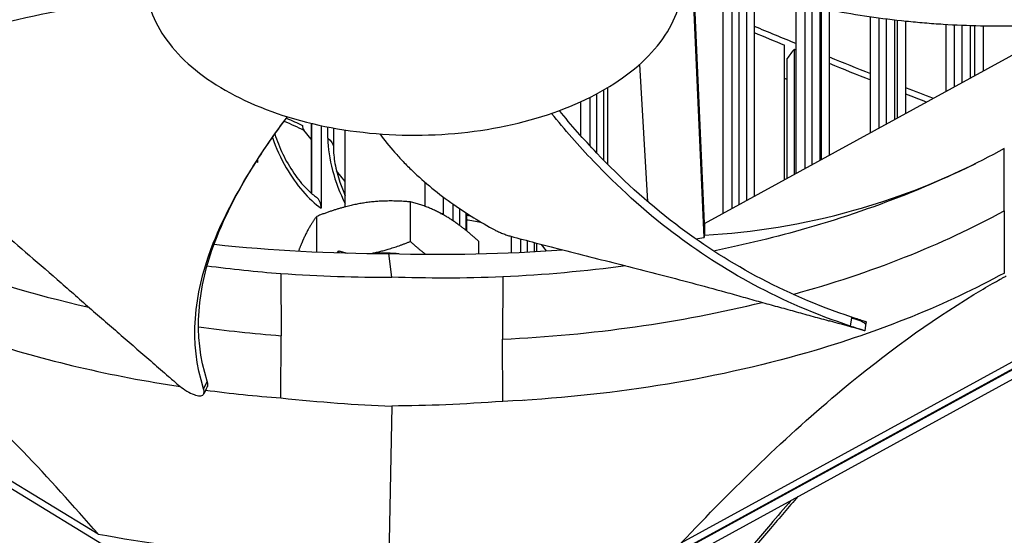
# Model space of a CAD drawing. Units: inches. Extents: x -76 to 34, y -12 to 51.
# Drawn here: x -55 to -53, y 30 to 31 of the extents above; entities that cross this region are included whole.
import ezdxf

# ---------------------------------------------------------------- set-up
doc = ezdxf.new("R2010")
doc.units = ezdxf.units.IN
doc.header["$MEASUREMENT"] = 0
doc.layers.add('Visible (ANSI)', color=7, linetype='Continuous')
doc.layers.add('Visible Narrow (ANSI)', color=7, linetype='Continuous')

msp = doc.modelspace()

# ---------------------------------------------------------------- linework, layer by layer
at = {"layer": 'Visible (ANSI)'}
for p, q in [((-53.12848, 30.57896), (-53.15061, 31.08758)), ((-53.12777, 30.6076), (-53.14864, 31.08725)), ((-53.08917, 30.62873), (-53.08917, 31.07758)), ((-53.07155, 31.07489), (-53.07155, 30.63837)), ((-53.04141, 31.07048), (-53.04141, 30.65487)), ((-53.02592, 31.0683), (-53.02592, 30.66336)), ((-52.9394, 30.71072), (-52.9394, 31.05725)), ((-52.9221, 31.05527), (-52.9221, 30.72019)), ((-52.88873, 31.04928), (-52.88873, 30.73846)), ((-52.87204, 31.04592), (-52.87204, 30.74759)), ((-52.78712, 30.79408), (-52.78712, 31.03155)), ((-53.12777, 30.6076), (-52.37787, 31.01812)), ((-52.77013, 31.02919), (-52.77013, 30.80338)), ((-52.73262, 31.02455), (-52.73262, 30.82392)), ((-52.71566, 31.02272), (-52.71566, 30.8332)), ((-52.63235, 30.87881), (-52.63235, 31.01594)), ((-52.61569, 31.01502), (-52.61569, 30.88793)), ((-52.57405, 31.01337), (-52.57405, 30.91072)), ((-52.55683, 31.01296), (-52.55683, 30.92015)), ((-52.96387, 30.69732), (-52.96387, 30.97349)), ((-52.94346, 30.96511), (-52.94346, 30.7085)), ((-53.26083, 30.93346), (-53.24421, 30.65286)), ((-52.95793, 30.70057), (-52.95793, 30.94571)), ((-54.00017, 29.7305), (-55.881, 30.87574)), ((-53.33433, 30.88118), (-53.33433, 30.73768)), ((-53.32596, 30.8861), (-53.32596, 30.72916)), ((-53.38093, 30.78763), (-53.38093, 30.8573)), ((-53.36271, 30.86599), (-53.36271, 30.76756)), ((-53.9338, 30.81323), (-53.9338, 30.67031)), ((-53.93221, 30.66894), (-53.93221, 30.81285)), ((-53.91284, 30.80848), (-53.91284, 30.63894)), ((-53.9338, 30.78081), (-53.94869, 30.79928)), ((-53.8879, 30.80356), (-53.8879, 30.76408)), ((-53.86355, 30.64194), (-53.86355, 30.79947)), ((-53.57157, 29.71997), (-51.6406, 30.77705)), ((-51.6416, 30.77765), (-53.56999, 29.72199)), ((-53.38093, 30.76335), (-53.38093, 30.76336)), ((-55.63198, 30.73998), (-54.37008, 29.97161)), ((-54.04343, 30.73886), (-54.04343, 30.73885)), ((-54.04343, 30.73862), (-54.04343, 30.73301)), ((-53.36271, 30.74367), (-53.36271, 30.74367)), ((-53.86355, 30.69367), (-53.88151, 30.71594)), ((-53.69955, 30.64275), (-53.69955, 30.69171)), ((-53.17501, 29.95325), (-51.84415, 30.68181)), ((-53.73018, 30.571), (-53.73018, 30.65208)), ((-53.66206, 30.62527), (-53.66206, 30.66161)), ((-53.64325, 30.64791), (-53.64325, 30.61366)), ((-53.61661, 30.62987), (-53.61661, 30.59404)), ((-53.61544, 30.62911), (-53.61544, 30.59309)), ((-53.92191, 30.5495), (-53.92191, 30.62241)), ((-53.12777, 30.6076), (-53.12777, 30.58389)), ((-53.58982, 30.54566), (-53.58982, 30.57104)), ((-53.52285, 30.54792), (-53.52285, 30.5813)), ((-53.50433, 30.57633), (-53.50433, 30.54878)), ((-53.47682, 30.56904), (-53.47682, 30.55026)), ((-53.47204, 30.56779), (-53.47204, 30.55053)), ((-53.88017, 30.54794), (-53.87708, 30.55187)), ((-53.87708, 30.55187), (-53.87708, 30.54784)), ((-53.87708, 30.55187), (-53.85984, 30.54736)), ((-53.76844, 30.49797), (-53.7746, 30.54629)), ((-52.00509, 30.55789), (-53.59831, 29.68571)), ((-53.45147, 30.55181), (-53.46184, 30.56511)), ((-54.15009, 30.52153), (-54.15008, 30.52153)), ((-53.9955, 30.50552), (-53.99498, 30.37795)), ((-53.91717, 30.50081), (-53.91716, 30.50082)), ((-53.89232, 30.4998), (-53.89231, 30.49982)), ((-53.79577, 30.49793), (-53.79576, 30.49793)), ((-53.78581, 30.49792), (-53.78581, 30.49792)), ((-53.6635, 30.49597), (-53.66341, 30.49595)), ((-53.54058, 30.49854), (-53.5411, 30.37098)), ((-52.79625, 30.40629), (-52.79736, 30.39964)), ((-52.69772, 30.41896), (-52.69772, 30.41902)), ((-52.79736, 30.39964), (-52.7993, 30.38806)), ((-53.9955, 30.25045), (-53.99498, 30.37795)), ((-53.54058, 30.24346), (-53.5411, 30.37098)), ((-54.51594, 30.34091), (-54.51594, 30.3409)), ((-54.45553, 30.32475), (-54.45553, 30.32473)), ((-54.43828, 30.32041), (-54.43828, 30.32044)), ((-54.41786, 30.3155), (-54.41786, 30.31547)), ((-54.39623, 30.31047), (-54.39623, 30.31043)), ((-53.04741, 30.30955), (-53.04741, 30.30957)), ((-53.02571, 30.31465), (-53.02576, 30.31462)), ((-54.32947, 30.29619), (-54.32947, 30.29612)), ((-54.32581, 30.29539), (-54.32581, 30.29545)), ((-54.14788, 30.26623), (-54.14788, 30.26613)), ((-54.14614, 30.27402), (-54.14672, 30.27284)), ((-54.10554, 30.26091), (-54.10546, 30.26101)), ((-54.08195, 30.25828), (-54.08187, 30.25838)), ((-53.76844, 30.23377), (-53.7746, 29.91781))]:
    msp.add_line(p, q, dxfattribs=at)
for centre, major_axis, ratio, start_param, end_param in [((-44.63416, 30.57783), (14.4478, 0), 0.5773503, 5.416874, 8.6393798), ((-44.63416, 30.57783), (14.4078, 0), 0.5773503, 5.4310834, 8.6393798), ((-44.63416, 30.57783), (-14.375, 0), 0.5773503, 2.3009947, 7.1237833), ((-44.63416, 30.57783), (-14.35, 0), 0.5773503, 2.309678, 7.1150999), ((-44.63416, 30.57783), (-14.4478, 0), 0.5773503, 5.4995325, 7.1494966), ((-44.63416, 30.57783), (-14.4078, 0), 0.5773503, 5.4995325, 7.1352872), ((-44.63416, 28.54826), (-11.9875, 0), 0.5773503, 5.4995325, 11.7809725), ((-44.63416, 28.54826), (-11.9475, 0), 0.5773503, 5.4995325, 11.7809725), ((-53.93512, 30.81966), (-0.01105, -0.02242), 0.530136, 5.4613904, 6.0420199), ((-54.08271, 30.71516), (-0.02957, -0.04032), 0.6415559, 2.5568247, 2.5569256), ((-54.08271, 30.71516), (-0.02957, -0.04032), 0.6415559, 2.4228943, 2.5516147), ((-53.95158, 30.6207), (0.02888, 0.04081), 0.6326523, 5.5536897, 6.2831853), ((-53.7224, 31.70525), (1.98656, 0.04596), 0.5829428, 4.4909985, 4.6726233), ((-53.66842, 31.61306), (-1.87072, 0), 0.5773503, 1.8541014, 1.8635868), ((-53.78155, 30.44777), (-0.1719, 0), 0.5773503, 4.550039, 4.8248663), ((-53.71979, 31.70381), (1.98263, -0.04371), 0.5842189, 4.697622, 4.8774664), ((-53.78155, 30.44777), (-0.1719, 0), 0.5773503, 5.7141298, 5.7141882), ((-53.78155, 30.44777), (-0.1719, 0), 0.5773503, 3.6500769, 3.6502894), ((-53.7224, 31.07677), (1.98656, 0.04596), 0.5829428, 4.3668298, 4.6726233)]:
    msp.add_ellipse(centre, major_axis=major_axis, ratio=ratio, start_param=start_param, end_param=end_param, dxfattribs=at)
for points, knots in [([(-53.23595, 30.95789), (-53.21912, 30.97627), (-53.20543, 30.9956), (-53.19514, 31.01552), (-53.18485, 31.03543), (-53.17795, 31.05593), (-53.17454, 31.07662), (-53.16773, 31.11801), (-53.17536, 31.16015), (-53.19651, 31.19989), (-53.21767, 31.23962), (-53.25264, 31.27686), (-53.29852, 31.30891), (-53.3444, 31.34096), (-53.40141, 31.36759), (-53.46501, 31.38715), (-53.59222, 31.42626), (-53.74652, 31.43466), (-53.88416, 31.40994), (-53.95298, 31.39757), (-54.0175, 31.37747), (-54.07298, 31.35097), (-54.12847, 31.32446), (-54.17471, 31.29156), (-54.20842, 31.25483)], [-3.4559822, -3.4559822, -3.4559822, -3.4559822, -3.3479827, -3.3479827, -3.3479827, -3.2399822, -3.2399822, -3.2399822, -3.0239844, -3.0239844, -3.0239844, -2.8079855, -2.8079855, -2.8079855, -2.591986, -2.591986, -2.591986, -2.1599812, -2.1599812, -2.1599812, -1.94399, -1.94399, -1.94399, -1.7279776, -1.7279776, -1.7279776, -1.7279776]), ([(-54.20842, 31.25483), (-54.24212, 31.21809), (-54.26302, 31.17749), (-54.26981, 31.1361), (-54.27661, 31.09471), (-54.26902, 31.05258), (-54.24783, 31.01284), (-54.22665, 30.97311), (-54.19177, 30.93584), (-54.14584, 30.90381), (-54.09992, 30.87179), (-54.04299, 30.84507), (-53.97934, 30.82562), (-53.91569, 30.80617), (-53.84537, 30.79409), (-53.77369, 30.79018), (-53.70201, 30.78626), (-53.62901, 30.79065), (-53.56019, 30.80287), (-53.49137, 30.81509), (-53.42685, 30.83527), (-53.37137, 30.86177), (-53.34363, 30.87502), (-53.31819, 30.88986), (-53.29548, 30.90599), (-53.27277, 30.92211), (-53.25279, 30.93952), (-53.23595, 30.95789)], [-1.7279776, -1.7279776, -1.7279776, -1.7279776, -1.5119922, -1.5119922, -1.5119922, -1.2959933, -1.2959933, -1.2959933, -1.0799934, -1.0799934, -1.0799934, -0.8639995, -0.8639995, -0.8639995, -0.6480027, -0.6480027, -0.6480027, -0.4320029, -0.4320029, -0.4320029, -0.2160014, -0.2160014, -0.2160014, -0.1080006, -0.1080006, -0.1080006, 0, 0, 0, 0]), ([(-55.15379, 30.78747), (-55.05001, 30.86176), (-54.91494, 30.91991), (-54.68423, 30.99083), (-54.59325, 31.01332), (-54.425, 31.04986), (-54.34778, 31.0643), (-54.26988, 31.07716)], [0.1003886, 0.1003886, 0.1003886, 0.1003886, 0.5799098, 0.5799098, 0.8698647, 0.8698647, 1.1088243, 1.1088243, 1.1088243, 1.1088243]), ([(-52.91095, 31.05404), (-52.89556, 31.05062), (-52.85576, 31.04243), (-52.79029, 31.03146), (-52.72724, 31.02365), (-52.67648, 31.01894), (-52.60015, 31.01341), (-52.49244, 31.01099), (-52.39958, 31.01601), (-52.35756, 31.01984)], [-0.72211381, -0.72211381, -0.72211381, -0.72211381, -0.66155823, -0.56704991, -0.47254159, -0.42528743, -0.37803327, -0.18901664, -0.02745723, -0.02745723, -0.02745723, -0.02745723]), ([(-54.86697, 30.84502), (-54.85122, 30.83143), (-54.83569, 30.81809), (-54.82037, 30.80499), (-54.79976, 30.78738), (-54.77953, 30.77019), (-54.75952, 30.75326), (-54.73951, 30.73634), (-54.71972, 30.71967), (-54.69999, 30.70306), (-54.68026, 30.68645), (-54.66057, 30.6699), (-54.64075, 30.65319), (-54.62092, 30.63648), (-54.60096, 30.6196), (-54.58067, 30.60236), (-54.56037, 30.58511), (-54.53975, 30.56749), (-54.51871, 30.54939), (-54.49766, 30.53128), (-54.47619, 30.51268), (-54.4541, 30.49337), (-54.44306, 30.48372), (-54.43187, 30.47389), (-54.42068, 30.46407), (-54.4095, 30.45425), (-54.39833, 30.44444), (-54.38736, 30.43486), (-54.3764, 30.42528), (-54.36564, 30.41593), (-54.35489, 30.40659), (-54.34414, 30.39726), (-54.33341, 30.38793), (-54.32266, 30.3786), (-54.31192, 30.36927), (-54.30117, 30.35994), (-54.29042, 30.3506), (-54.27968, 30.34126), (-54.26892, 30.33192), (-54.25817, 30.32258), (-54.24742, 30.31324), (-54.23667, 30.3039), (-54.22593, 30.29457), (-54.22015, 30.28955), (-54.21436, 30.28453), (-54.20858, 30.27951)], [-0.91723667, -0.91723667, -0.91723667, -0.91723667, -0.85914706, -0.85914706, -0.85914706, -0.78104279, -0.78104279, -0.78104279, -0.70293851, -0.70293851, -0.70293851, -0.62483423, -0.62483423, -0.62483423, -0.54672995, -0.54672995, -0.54672995, -0.46862568, -0.46862568, -0.46862568, -0.3905214, -0.3905214, -0.3905214, -0.35146926, -0.35146926, -0.35146926, -0.31241712, -0.31241712, -0.31241712, -0.27336498, -0.27336498, -0.27336498, -0.23431284, -0.23431284, -0.23431284, -0.19526071, -0.19526071, -0.19526071, -0.15620857, -0.15620857, -0.15620857, -0.11715643, -0.11715643, -0.11715643, -0.09615487, -0.09615487, -0.09615487, -0.09615487]), ([(-52.82896, 30.39767), (-52.97074, 30.44446), (-53.09201, 30.5126), (-53.25212, 30.63463), (-53.30583, 30.6841), (-53.38544, 30.7674), (-53.41409, 30.8001), (-53.44095, 30.83346)], [0.10038856, 0.10038856, 0.10038856, 0.10038856, 0.57990981, 0.57990981, 0.86986471, 0.86986471, 1.050656, 1.050656, 1.050656, 1.050656]), ([(-52.82605, 30.41598), (-52.96713, 30.46266), (-53.08767, 30.53051), (-53.24647, 30.65188), (-53.29972, 30.70109), (-53.37528, 30.78056), (-53.40083, 30.80965), (-53.42486, 30.83921)], [0.10097318, 0.10097318, 0.10097318, 0.10097318, 0.57990981, 0.57990981, 0.86986471, 0.86986471, 1.03240601, 1.03240601, 1.03240601, 1.03240601]), ([(-54.15394, 30.26938), (-54.18441, 30.36405), (-54.17335, 30.46283), (-54.11674, 30.61364), (-54.08685, 30.66973), (-54.03079, 30.75923), (-54.00731, 30.79301), (-53.98206, 30.82646)], [0.10038856, 0.10038856, 0.10038856, 0.10038856, 0.57990981, 0.57990981, 0.86986471, 0.86986471, 1.04907202, 1.04907202, 1.04907202, 1.04907202]), ([(-54.14641, 30.28478), (-54.17704, 30.3792), (-54.16589, 30.47747), (-54.10904, 30.62718), (-54.07904, 30.68285), (-54.02497, 30.76752), (-54.00416, 30.79715), (-53.98188, 30.8264)], [0.10097318, 0.10097318, 0.10097318, 0.10097318, 0.57990981, 0.57990981, 0.86986471, 0.86986471, 1.02889149, 1.02889149, 1.02889149, 1.02889149]), ([(-54.00784, 30.7912), (-54.00733, 30.7896), (-54.00682, 30.788), (-54.00165, 30.77251), (-53.99578, 30.75839), (-53.98219, 30.73138), (-53.97425, 30.71819), (-53.95758, 30.69486), (-53.94864, 30.68441), (-53.93404, 30.67026), (-53.92817, 30.66538), (-53.9227, 30.66151)], [0.19880057, 0.19880057, 0.19880057, 0.19880057, 0.21193834, 0.21193834, 0.32596947, 0.32596947, 0.44287592, 0.44287592, 0.5587854, 0.5587854, 0.6372171, 0.6372171, 0.6372171, 0.6372171]), ([(-53.7928, 30.79142), (-53.78344, 30.7786), (-53.76806, 30.75947), (-53.7452, 30.7346), (-53.70815, 30.69755), (-53.64801, 30.64846), (-53.58675, 30.61063), (-53.55712, 30.59454)], [-0.5639532, -0.5639532, -0.5639532, -0.5639532, -0.47254159, -0.42528743, -0.37803327, -0.18901664, -0.02745723, -0.02745723, -0.02745723, -0.02745723]), ([(-53.8879, 30.76408), (-53.8879, 30.75413), (-53.88685, 30.74269), (-53.88247, 30.71852), (-53.87905, 30.70549), (-53.87146, 30.6833), (-53.86773, 30.67395), (-53.86355, 30.66481)], [0, 0, 0, 0, 0.10453933, 0.10453933, 0.21123652, 0.21123652, 0.28749243, 0.28749243, 0.28749243, 0.28749243]), ([(-52.51321, 30.76138), (-52.63076, 30.69708), (-52.76693, 30.64153), (-52.91759, 30.59814), (-52.97988, 30.58021), (-53.04378, 30.56462), (-53.10877, 30.55137)], [-2.7934482, -2.7934482, -2.7934482, -2.7934482, -2.0638845, -2.0638845, -2.0638845, -1.7622563, -1.7622563, -1.7622563, -1.7622563]), ([(-53.12777, 30.58389), (-53.02867, 30.58988), (-52.92631, 30.60539), (-52.73947, 30.65788), (-52.65707, 30.68906), (-52.57262, 30.73054), (-52.57212, 30.73078), (-52.57163, 30.73102)], [0.0000019, 0.0000019, 0.0000019, 0.0000019, 1.1339671, 1.1339671, 2.0162417, 2.0162417, 2.0214312, 2.0214312, 2.0214312, 2.0214312]), ([(-53.55712, 30.59454), (-53.55498, 30.59338), (-53.55256, 30.59218), (-53.54719, 30.58973), (-53.54425, 30.58849), (-53.53827, 30.58616), (-53.53526, 30.58508), (-53.52956, 30.58319), (-53.52688, 30.58238), (-53.5244, 30.58171)], [-0.095612026, -0.095612026, -0.095612026, -0.095612026, -0.072336558, -0.072336558, -0.04779483, -0.04779483, -0.023372061, -0.023372061, 0, 0, 0, 0]), ([(-53.5244, 30.58171), (-53.50757, 30.57718), (-53.491, 30.57277), (-53.47466, 30.56847), (-53.45269, 30.5627), (-53.43113, 30.55713), (-53.40983, 30.55169), (-53.38853, 30.54624), (-53.36749, 30.54093), (-53.3465, 30.53564), (-53.32551, 30.53036), (-53.30458, 30.5251), (-53.28349, 30.51976), (-53.2624, 30.51442), (-53.24115, 30.50901), (-53.21952, 30.50342), (-53.1979, 30.49783), (-53.1759, 30.49206), (-53.15342, 30.48605), (-53.13094, 30.48005), (-53.10798, 30.4738), (-53.08432, 30.46722), (-53.07249, 30.46392), (-53.06049, 30.46054), (-53.0485, 30.45717), (-53.03652, 30.45379), (-53.02455, 30.45041), (-53.01282, 30.44714), (-53.00109, 30.44387), (-52.98961, 30.44071), (-52.97813, 30.43755), (-52.96666, 30.43439), (-52.9552, 30.43123), (-52.94374, 30.42808), (-52.93227, 30.42492), (-52.9208, 30.42176), (-52.90932, 30.4186), (-52.89785, 30.41544), (-52.88637, 30.41228), (-52.8749, 30.40913), (-52.87379, 30.40882), (-52.87269, 30.40852), (-52.87158, 30.40821)], [-0.91723667, -0.91723667, -0.91723667, -0.91723667, -0.85914706, -0.85914706, -0.85914706, -0.78104279, -0.78104279, -0.78104279, -0.70293851, -0.70293851, -0.70293851, -0.62483423, -0.62483423, -0.62483423, -0.54672995, -0.54672995, -0.54672995, -0.46862568, -0.46862568, -0.46862568, -0.3905214, -0.3905214, -0.3905214, -0.35146926, -0.35146926, -0.35146926, -0.31241712, -0.31241712, -0.31241712, -0.27336498, -0.27336498, -0.27336498, -0.23431284, -0.23431284, -0.23431284, -0.19526071, -0.19526071, -0.19526071, -0.15620857, -0.15620857, -0.15620857, -0.1524433, -0.1524433, -0.1524433, -0.1524433]), ([(-54.37008, 29.97161), (-54.47071, 30.08766), (-54.57518, 30.19794), (-54.76664, 30.37222), (-54.85147, 30.44014), (-54.95037, 30.50648), (-54.96261, 30.51447), (-54.97984, 30.52542), (-54.98483, 30.52855), (-54.99176, 30.53284), (-54.9937, 30.53404), (-54.99744, 30.53634), (-54.99923, 30.53744), (-55.00103, 30.53853)], [0, 0, 0, 0, 1.2260763, 1.2260763, 2.1853511, 2.1853511, 2.3207923, 2.3207923, 2.3759229, 2.3759229, 2.3973728, 2.3973728, 2.4172545, 2.4172545, 2.4172545, 2.4172545]), ([(-54.99733, 30.54453), (-54.88584, 30.47668), (-54.75494, 30.417), (-54.60844, 30.36904), (-54.47939, 30.32679), (-54.34209, 30.29496), (-54.20145, 30.27372)], [-2.7936965, -2.7936965, -2.7936965, -2.7936965, -2.0638845, -2.0638845, -2.0638845, -1.4210646, -1.4210646, -1.4210646, -1.4210646]), ([(-52.51309, 30.50638), (-52.63067, 30.44205), (-52.76688, 30.38647), (-52.91759, 30.34307), (-53.11457, 30.28635), (-53.3276, 30.2531), (-53.54056, 30.24336)], [-2.7936965, -2.7936965, -2.7936965, -2.7936965, -2.0638845, -2.0638845, -2.0638845, -1.1100546, -1.1100546, -1.1100546, -1.1100546]), ([(-53.17501, 29.95325), (-53.06889, 30.06613), (-52.95871, 30.17312), (-52.75678, 30.34135), (-52.66732, 30.4066), (-52.56301, 30.46982), (-52.55011, 30.47743), (-52.53193, 30.48783), (-52.52667, 30.4908), (-52.51936, 30.49487), (-52.51732, 30.49601), (-52.51337, 30.49819), (-52.51148, 30.49923), (-52.50958, 30.50027)], [-2.4217098, -2.4217098, -2.4217098, -2.4217098, -1.1933742, -1.1933742, -0.2323318, -0.2323318, -0.0966409, -0.0966409, -0.0414087, -0.0414087, -0.0199193, -0.0199193, -0.000001, -0.000001, -0.000001, -0.000001]), ([(-52.79979, 30.40737), (-52.79935, 30.40724), (-52.79894, 30.40712), (-52.79667, 30.40644), (-52.79592, 30.40619), (-52.79686, 30.40646), (-52.79854, 30.40697), (-52.80397, 30.4087), (-52.80752, 30.40985), (-52.81595, 30.41261), (-52.82067, 30.41418), (-52.82588, 30.4159), (-52.82597, 30.41593), (-52.82605, 30.41598)], [0.08141418, 0.08141418, 0.08141418, 0.08141418, 0.09096137, 0.09096137, 0.14165474, 0.14165474, 0.19198398, 0.19198398, 0.23861806, 0.23861806, 0.28280997, 0.28280997, 0.28354557, 0.28354557, 0.28354557, 0.28354557]), ([(-52.7993, 30.38806), (-52.7993, 30.38806), (-52.79934, 30.38807), (-52.79988, 30.38822), (-52.80154, 30.38872), (-52.80694, 30.39043), (-52.81048, 30.39157), (-52.81889, 30.39432), (-52.82361, 30.39588), (-52.82881, 30.3976), (-52.82889, 30.39762), (-52.82896, 30.39767)], [-0.15117677, -0.15117677, -0.15117677, -0.15117677, -0.14176195, -0.14176195, -0.09145236, -0.09145236, -0.04483987, -0.04483987, -0.00068739, -0.00068739, 0, 0, 0, 0]), ([(-54.14614, 30.27402), (-54.14587, 30.27458), (-54.14565, 30.2752), (-54.14499, 30.27821), (-54.14528, 30.28116), (-54.14639, 30.28465), (-54.1464, 30.2847), (-54.14641, 30.28478)], [0.225964934, 0.225964934, 0.225964934, 0.225964934, 0.238618062, 0.238618062, 0.282809969, 0.282809969, 0.283545566, 0.283545566, 0.283545566, 0.283545566]), ([(-54.20858, 30.27951), (-54.20453, 30.27598), (-54.20028, 30.27266), (-54.19077, 30.26597), (-54.18557, 30.26281), (-54.17566, 30.25784), (-54.17104, 30.25608), (-54.16305, 30.25436), (-54.15974, 30.25441), (-54.15507, 30.25632), (-54.15363, 30.25805), (-54.15254, 30.26284), (-54.15282, 30.26578), (-54.15392, 30.26925), (-54.15393, 30.2693), (-54.15394, 30.26938)], [-0.28327352, -0.28327352, -0.28327352, -0.28327352, -0.24230584, -0.24230584, -0.19243293, -0.19243293, -0.14176195, -0.14176195, -0.09145236, -0.09145236, -0.04483987, -0.04483987, -0.00068739, -0.00068739, 0, 0, 0, 0]), ([(-52.93625, 30.04815), (-52.95498, 30.02633), (-52.97367, 30.00457), (-52.99237, 29.98279), (-53.01413, 29.95744), (-53.03591, 29.93207), (-53.05769, 29.90671), (-53.07872, 29.88222), (-53.09974, 29.85773), (-53.12077, 29.83324)], [-0.30143055, -0.30143055, -0.30143055, -0.30143055, -0.23431286, -0.23431286, -0.23431286, -0.15620857, -0.15620857, -0.15620857, -0.08078383, -0.08078383, -0.08078383, -0.08078383]), ([(-52.95037, 30.04042), (-52.96444, 30.02394), (-52.97849, 30.00747), (-52.99255, 29.991), (-53.01424, 29.9656), (-53.03594, 29.94017), (-53.05763, 29.91475), (-53.07853, 29.89027), (-53.09942, 29.86578), (-53.12032, 29.8413)], [-0.28495454, -0.28495454, -0.28495454, -0.28495454, -0.23431286, -0.23431286, -0.23431286, -0.15620857, -0.15620857, -0.15620857, -0.08097635, -0.08097635, -0.08097635, -0.08097635])]:
    msp.add_open_spline(points, degree=3, knots=knots, dxfattribs=at)
for points in [[(-54.00787, 30.79131), (-54.00787, 30.7913), (-54.00787, 30.79129), (-54.00786, 30.79128)], [(-53.12777, 30.58389), (-53.12801, 30.58225), (-53.12824, 30.5806), (-53.12848, 30.57896)], [(-54.14682, 30.5211), (-54.09666, 30.51453), (-54.04615, 30.5093), (-53.99553, 30.50542)], [(-53.9955, 30.50541), (-53.91525, 30.49959), (-53.84194, 30.49754), (-53.76844, 30.49797)], [(-53.28845, 30.52107), (-53.37183, 30.50984), (-53.4562, 30.50229), (-53.54056, 30.49843)], [(-53.54058, 30.49843), (-53.62138, 30.49508), (-53.69494, 30.49529), (-53.76844, 30.49797)], [(-52.79948, 30.38811), (-52.82354, 30.3949), (-52.84754, 30.40159), (-52.87158, 30.40821)], [(-54.14672, 30.27284), (-54.14905, 30.26813), (-54.15137, 30.26342), (-54.15369, 30.25872)], [(-54.1499, 30.26643), (-54.09872, 30.25967), (-54.04719, 30.25431), (-53.99553, 30.25034)], [(-53.19986, 30.27939), (-53.19989, 30.27936), (-53.19992, 30.27934), (-53.19994, 30.27931)], [(-53.99553, 30.25034), (-53.91527, 30.24185), (-53.84194, 30.23646), (-53.76844, 30.23377)], [(-53.54056, 30.24336), (-53.62137, 30.23734), (-53.69493, 30.2342), (-53.76844, 30.23377)], [(-53.497, 30.24567), (-53.49685, 30.24572), (-53.49669, 30.24576), (-53.49654, 30.24581)]]:
    msp.add_open_spline(points, degree=3, dxfattribs=at)
for points, weights in [([(-53.82604, 30.64978), (-53.87053, 30.6429), (-53.92191, 30.62241)], [1, 1.0379548493, 1]), ([(-53.73018, 30.65208), (-53.78155, 30.65666), (-53.82604, 30.64978)], [1, 1.0379548493, 1]), ([(-53.66, 30.62409), (-53.69257, 30.6429), (-53.73018, 30.65208)], [1, 1.0379548493, 1]), ([(-53.92191, 30.62241), (-53.93567, 30.60529), (-53.94759, 30.5796)], [1, 1.0379548493, 1]), ([(-53.58982, 30.57104), (-53.62743, 30.60529), (-53.66, 30.62409)], [1, 1.0379548493, 1]), ([(-53.94759, 30.5796), (-53.9534, 30.56709), (-53.95941, 30.55134)], [1, 1.01813316372, 1.01893986547]), ([(-53.8101, 30.54648), (-53.77291, 30.55396), (-53.73018, 30.571)], [1.01087828151, 1.0313750405, 1]), ([(-53.73018, 30.571), (-53.71404, 30.55631), (-53.69936, 30.54481)], [1, 1.0159371567, 1.01849036018]), ([(-53.6121, 30.49636), (-53.61209, 30.49636), (-53.61208, 30.49635)], [1.01590934941, 1.01590523407, 1.01590111321])]:
    msp.add_rational_spline(points, weights, degree=2, dxfattribs=at)
at = {"layer": 'Visible Narrow (ANSI)'}
for p, q in [((-53.05629, 30.64673), (-53.05629, 31.07263)), ((-52.90658, 30.72868), (-52.90658, 31.05308)), ((-52.89108, 31.04977), (-52.89108, 30.73717)), ((-52.75436, 30.81202), (-52.75436, 31.02714)), ((-52.73822, 31.0252), (-52.73822, 30.82085)), ((-52.59966, 30.8967), (-52.59966, 31.01428)), ((-52.58291, 31.01365), (-52.58291, 30.90587)), ((-53.34799, 30.75186), (-53.34799, 30.8736)), ((-53.98895, 30.81731), (-53.98892, 30.8173)), ((-53.98418, 30.82369), (-53.98416, 30.82368)), ((-53.93367, 30.8132), (-53.93367, 30.6702)), ((-53.89925, 30.78244), (-53.89925, 30.8057)), ((-54.01286, 30.784), (-54.01285, 30.78397)), ((-52.51321, 30.63399), (-52.51321, 30.76152)), ((-54.04596, 30.73491), (-54.04596, 30.73491)), ((-53.34799, 30.72825), (-53.34799, 30.72825)), ((-53.62909, 30.60367), (-53.62909, 30.63813)), ((-52.51321, 30.63399), (-52.51321, 30.50645)), ((-53.48989, 30.54953), (-53.48989, 30.57249)), ((-53.78536, 30.49792), (-53.78536, 30.49792)), ((-52.82629, 30.4145), (-52.82896, 30.39768)), ((-52.82605, 30.41597), (-52.82629, 30.4145)), ((-54.52467, 30.34338), (-54.52467, 30.34339)), ((-54.45516, 30.32466), (-54.45516, 30.32463)), ((-54.40545, 30.31255), (-54.40545, 30.3126)), ((-54.32917, 30.29613), (-54.32917, 30.29606)), ((-54.14702, 30.28353), (-54.15394, 30.26938)), ((-54.14642, 30.28477), (-54.14702, 30.28353))]:
    msp.add_line(p, q, dxfattribs=at)
for centre, major_axis, ratio, start_param, end_param in [((-44.63416, 30.14744), (12.03013, 0), 0.5773503, 6.2326402, 8.6393798), ((-44.63416, 30.05918), (11.99, 0), 0.5773503, 6.2734432, 8.6393798), ((-44.63416, 30.04781), (11.9875, 0), 0.5773503, 0, 2.3561945), ((-44.63416, 29.33095), (12.03013, 0), 0.5773503, 6.1989769, 8.6393798), ((-44.63416, 29.24268), (11.99, 0), 0.5773503, 6.2627632, 8.6393798), ((-44.63416, 29.23132), (11.9875, 0), 0.5773503, 0, 2.3561945), ((-44.63416, 30.14744), (-12.03013, 0), 0.5773503, 5.4995325, 6.3337305), ((-44.63416, 30.05918), (-11.99, 0), 0.5773503, 5.4995325, 6.2929274), ((-44.63416, 30.04781), (-11.9875, 0), 0.5773503, 5.4995325, 6.2831853), ((-44.63416, 29.33095), (-12.03013, 0), 0.5773503, 5.4995325, 6.3673937), ((-44.63416, 29.24268), (-11.99, 0), 0.5773503, 5.4995325, 6.3036074), ((-44.63416, 29.23132), (-11.9875, 0), 0.5773503, 5.4995325, 6.2831853), ((-44.63416, 37.72218), (-14.33487, 0), 0.5773503, 0.9454125, 0.9528367), ((-44.63416, 37.71981), (14.35, 0), 0.5773503, 4.0877663, 4.0930867), ((-52.92549, 30.88084), (0.04742, 0.11565), 0.4727883, 0.965284, 1.1792139), ((-44.63416, 37.71981), (14.35, 0), 0.5773503, 4.0948321, 4.0951787), ((-44.63416, 37.72218), (-14.33487, 0), 0.5773503, 0.9585902, 0.9658112), ((-44.63416, 37.71981), (14.35, 0), 0.5773503, 4.1009231, 4.1081328), ((-44.63416, 37.69275), (14.4078, 0), 0.5773503, 4.0959436, 4.096448), ((-44.63416, 37.72218), (-14.33487, 0), 0.5773503, 0.9718586, 0.9766463), ((-44.63416, 37.71981), (14.35, 0), 0.5773503, 4.1141709, 4.1177934), ((-53.72835, 31.36674), (1.7296, 0.03453), 0.5763327, 3.8773407, 4.3089137), ((-53.71631, 31.36656), (1.72748, -0.03466), 0.5777519, 5.1862088, 5.4943522), ((-53.71631, 31.36656), (1.72748, -0.03466), 0.5777519, 4.8255731, 5.1456131), ((-53.72835, 31.36674), (1.7296, 0.03453), 0.5763327, 4.4417945, 4.4418088), ((-53.72835, 31.36674), (1.7296, 0.03453), 0.5763327, 4.4461497, 4.5461198)]:
    msp.add_ellipse(centre, major_axis=major_axis, ratio=ratio, start_param=start_param, end_param=end_param, dxfattribs=at)
for points in [[(-53.98879, 30.81725), (-53.97548, 30.81188), (-53.96209, 30.80589), (-53.94869, 30.79928)], [(-53.984, 30.82361), (-53.97315, 30.81903), (-53.96225, 30.81405), (-53.95135, 30.80868)], [(-53.89925, 30.78244), (-53.89925, 30.74185), (-53.88597, 30.69226), (-53.86351, 30.64806)], [(-53.89925, 30.78244), (-53.89198, 30.77731), (-53.88796, 30.7707), (-53.88791, 30.76408)], [(-54.04584, 30.73482), (-54.04504, 30.73421), (-54.04423, 30.73361), (-54.04343, 30.73301)], [(-53.66842, 30.62857), (-53.66627, 30.62858), (-53.66411, 30.62856), (-53.66194, 30.62852)], [(-53.61541, 30.61547), (-53.60567, 30.61429), (-53.59581, 30.61275), (-53.58586, 30.61082)], [(-53.61537, 30.62495), (-53.61266, 30.62458), (-53.60994, 30.62419), (-53.60721, 30.62377)], [(-52.95191, 30.03961), (-52.95175, 30.03948), (-52.95158, 30.03935), (-52.95142, 30.03921)]]:
    msp.add_open_spline(points, degree=3, dxfattribs=at)
msp.add_open_spline([(-54.01283, 30.7839), (-54.00547, 30.76266), (-53.99596, 30.74159), (-53.98469, 30.7221), (-53.9644, 30.68702), (-53.93875, 30.65728), (-53.91284, 30.63894)], degree=3, knots=[-2.5919862, -2.5919862, -2.5919862, -2.5919862, -2.2272043, -2.2272043, -2.2272043, -1.5707963, -1.5707963, -1.5707963, -1.5707963], dxfattribs=at)
for points, weights in [([(-52.82629, 30.4145), (-52.79618, 30.40671), (-52.79736, 30.39964)], [1, 0.709888550831, 0.730087057429]), ([(-54.14702, 30.28353), (-54.14452, 30.2773), (-54.14672, 30.27284)], [1, 0.877226697251, 0.810027675236])]:
    msp.add_rational_spline(points, weights, degree=2, dxfattribs=at)

doc.saveas('drawing.dxf')
